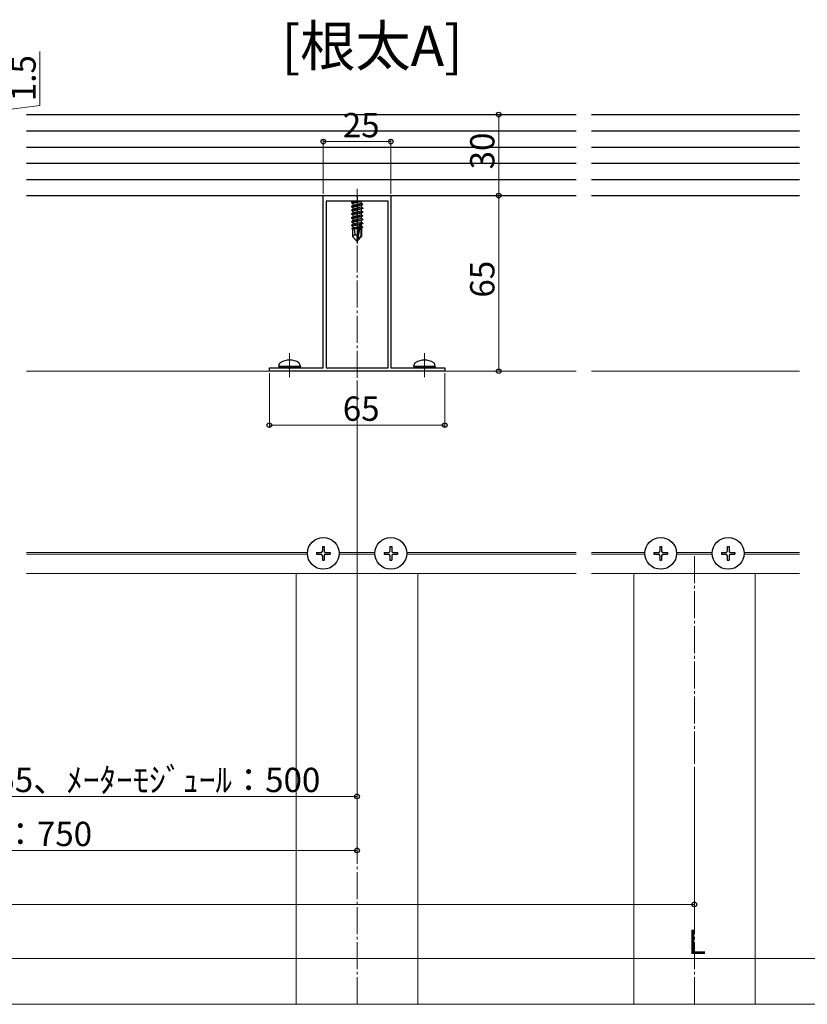
# Model space of a CAD drawing. Extents: x 0 to 1980, y 0 to 3204.
# Drawn here: x 479 to 771, y 1752 to 2117 of the extents above; entities that cross this region are included whole.
import ezdxf

# ---------------------------------------------------------------- set-up
doc = ezdxf.new("R2010")
doc.units = 0
doc.linetypes.add('YCENTER_1', pattern=[13, 10, -1, 1, -1])
doc.layers.add('USER1', color=3, linetype='CONTINUOUS')
for name, color, linetype, lineweight in [('YKK_11', 7, 'CONTINUOUS', 30), ('YKK_12', 2, 'CONTINUOUS', 13), ('YKK_13', 4, 'CONTINUOUS', 30), ('YKK_D', 6, 'CONTINUOUS', 13), ('YSS_K', 3, 'CONTINUOUS', 13)]:
    doc.layers.add(name, color=color, linetype=linetype, lineweight=lineweight)
doc.styles.get("Standard").update_dxf_attribs({"font": 'txt', "bigfont": 'BIGFONT'})

msp = doc.modelspace()

# ---------------------------------------------------------------- linework, layer by layer
at = {"layer": 'YKK_11', "linetype": 'ByBlock', "lineweight": -2, "ltscale": 0.5}
for p, q in [((591.36, 1987.83), (591.36, 2051.63)), ((591.36, 2051.63), (603.4, 2051.63)), ((592.36, 2049.63), (592.36, 1987.83)), ((592.36, 2049.63), (592.36, 1987.83)), ((615.36, 2049.63), (592.36, 2049.63)), ((603.4, 2051.63), (603.58, 2051.51)), ((603.58, 2051.51), (604.13, 2051.51)), ((604.13, 2051.51), (604.31, 2051.63)), ((604.31, 2051.63), (616.36, 2051.63)), ((615.36, 1987.83), (615.36, 2049.63)), ((616.36, 2051.63), (616.36, 1987.83)), ((571.36, 1986.63), (571.36, 1987.83)), ((571.36, 1987.83), (578.4, 1987.83)), ((578.4, 1987.83), (578.58, 1987.71)), ((578.58, 1987.71), (579.13, 1987.71)), ((579.13, 1987.71), (579.31, 1987.83)), ((579.31, 1987.83), (591.36, 1987.83)), ((592.36, 1987.83), (615.36, 1987.83)), ((616.36, 1987.83), (628.4, 1987.83)), ((628.4, 1987.83), (628.58, 1987.71)), ((628.58, 1987.71), (629.13, 1987.71)), ((629.13, 1987.71), (629.31, 1987.83)), ((629.31, 1987.83), (636.36, 1987.83)), ((636.36, 1987.83), (636.36, 1986.63)), ((636.36, 1986.63), (571.36, 1986.63))]:
    msp.add_line(p, q, dxfattribs=at)
at = {"layer": 'YKK_12', "linetype": 'YCENTER_1'}
for p, q in [((603.86, 1984.13), (603.86, 2054.13)), ((578.86, 1984.36), (578.86, 1993.23)), ((628.86, 1984.36), (628.86, 1993.23)), ((603.86, 1752.13), (603.86, 1918.83)), ((728.86, 1752.13), (728.86, 1918.83))]:
    msp.add_line(p, q, dxfattribs=at)
at = {"layer": 'YKK_12'}
for p, q in [((685.02, 1986.63), (481.36, 1986.63)), ((767.84, 1986.63), (690.73, 1986.63)), ((585.46, 1919.43), (481.36, 1919.43)), ((585.46, 1918.83), (481.36, 1918.83)), ((610.46, 1919.43), (597.25, 1919.43)), ((610.46, 1918.83), (597.25, 1918.83)), ((685.02, 1919.43), (622.25, 1919.43)), ((685.02, 1918.83), (622.25, 1918.83)), ((710.46, 1919.43), (690.73, 1919.43)), ((710.46, 1918.83), (690.73, 1918.83)), ((735.46, 1919.43), (722.25, 1919.43)), ((735.46, 1918.83), (722.25, 1918.83)), ((767.84, 1919.43), (747.25, 1919.43)), ((767.84, 1918.83), (747.25, 1918.83)), ((685.02, 1911.63), (481.36, 1911.63)), ((581.36, 1911.63), (581.36, 1752.13)), ((626.36, 1911.63), (626.36, 1752.13)), ((767.84, 1911.63), (690.73, 1911.63)), ((706.36, 1911.63), (706.36, 1752.13)), ((751.36, 1911.63), (751.36, 1752.13))]:
    msp.add_line(p, q, dxfattribs=at)
at = {"layer": 'YKK_13'}
for p, q in [((481.36, 2081.63), (685.02, 2081.63)), ((690.73, 2081.63), (767.84, 2081.63)), ((481.36, 2075.63), (685.02, 2075.63)), ((690.73, 2075.63), (767.84, 2075.63)), ((481.36, 2069.63), (685.02, 2069.63)), ((690.73, 2069.63), (767.84, 2069.63)), ((481.36, 2063.63), (685.02, 2063.63)), ((690.73, 2063.63), (767.84, 2063.63)), ((481.36, 2057.63), (685.02, 2057.63)), ((690.73, 2057.63), (767.84, 2057.63)), ((481.36, 2051.63), (685.02, 2051.63)), ((605.66, 2049.63), (601.76, 2048.98)), ((601.76, 2049.08), (605.06, 2049.63)), ((601.76, 2049.08), (602.31, 2049.4)), ((603.34, 2049.63), (602.31, 2049.4)), ((602.31, 2049.63), (602.31, 2049.4)), ((605.41, 2049.36), (602.31, 2048.66)), ((605.87, 2049.63), (605.41, 2049.36)), ((605.41, 2049.36), (605.41, 2048.7)), ((690.73, 2051.63), (767.84, 2051.63)), ((601.76, 2049.08), (601.76, 2048.98)), ((601.76, 2048.98), (602.31, 2048.66)), ((601.76, 2047.68), (605.96, 2048.38)), ((605.96, 2048.28), (601.76, 2047.58)), ((601.76, 2047.68), (602.31, 2048)), ((601.76, 2047.68), (601.76, 2047.58)), ((601.76, 2047.58), (602.31, 2047.26)), ((601.76, 2046.28), (605.96, 2046.98)), ((605.96, 2046.88), (601.76, 2046.18)), ((601.76, 2046.28), (602.31, 2046.6)), ((601.76, 2046.28), (601.76, 2046.18)), ((601.76, 2046.18), (602.31, 2045.86)), ((605.41, 2048.7), (602.31, 2048)), ((602.31, 2048.66), (602.31, 2048)), ((605.41, 2047.96), (602.31, 2047.26)), ((605.41, 2047.3), (602.31, 2046.6)), ((602.31, 2047.26), (602.31, 2046.6)), ((605.41, 2046.56), (602.31, 2045.86)), ((605.41, 2045.9), (602.31, 2045.2)), ((602.31, 2045.86), (602.31, 2045.2)), ((605.96, 2048.38), (605.41, 2048.7)), ((605.96, 2048.28), (605.41, 2047.96)), ((605.41, 2047.96), (605.41, 2047.3)), ((605.96, 2046.98), (605.41, 2047.3)), ((605.96, 2046.88), (605.41, 2046.56)), ((605.41, 2046.56), (605.41, 2045.9)), ((605.96, 2045.58), (605.41, 2045.9)), ((605.96, 2048.38), (605.96, 2048.28)), ((605.96, 2046.98), (605.96, 2046.88)), ((601.76, 2044.88), (605.96, 2045.58)), ((605.96, 2045.48), (601.76, 2044.78)), ((601.76, 2044.88), (602.31, 2045.2)), ((601.76, 2044.88), (601.76, 2044.78)), ((601.76, 2044.78), (602.31, 2044.46)), ((601.76, 2043.48), (605.96, 2044.18)), ((605.96, 2044.08), (601.76, 2043.38)), ((601.76, 2043.48), (602.31, 2043.8)), ((601.76, 2043.48), (601.76, 2043.38)), ((601.76, 2043.38), (602.31, 2043.06)), ((601.76, 2042.08), (605.96, 2042.78)), ((605.96, 2042.68), (601.76, 2041.98)), ((601.76, 2042.08), (602.31, 2042.4)), ((601.76, 2042.08), (601.76, 2041.98)), ((605.41, 2045.16), (602.31, 2044.46)), ((605.41, 2044.5), (602.31, 2043.8)), ((602.31, 2044.46), (602.31, 2043.8)), ((605.41, 2043.76), (602.31, 2043.06)), ((605.41, 2043.1), (602.31, 2042.4)), ((602.31, 2043.06), (602.31, 2042.4)), ((605.41, 2042.36), (602.31, 2041.66)), ((605.96, 2045.48), (605.41, 2045.16)), ((605.41, 2045.16), (605.41, 2044.5)), ((605.96, 2044.18), (605.41, 2044.5)), ((605.96, 2044.08), (605.41, 2043.76)), ((605.41, 2043.76), (605.41, 2043.1)), ((605.96, 2042.78), (605.41, 2043.1)), ((605.96, 2042.68), (605.41, 2042.36)), ((605.41, 2042.36), (605.41, 2041.7)), ((605.96, 2045.58), (605.96, 2045.48)), ((605.96, 2044.18), (605.96, 2044.08)), ((605.96, 2042.78), (605.96, 2042.68)), ((601.76, 2041.98), (602.31, 2041.66)), ((601.76, 2040.68), (605.96, 2041.38)), ((604.9, 2041.1), (601.76, 2040.58)), ((601.76, 2040.68), (602.31, 2041)), ((601.76, 2040.68), (601.76, 2040.58)), ((601.76, 2040.58), (602.31, 2040.26)), ((604.53, 2039.82), (601.96, 2039.4)), ((601.96, 2039.4), (602.31, 2039.6)), ((602.16, 2039.3), (601.96, 2039.4)), ((602.16, 2039.33), (602.16, 2036.48)), ((604.43, 2039.33), (602.16, 2039.33)), ((605.41, 2041.7), (602.31, 2041)), ((602.31, 2041.66), (602.31, 2041)), ((604.74, 2040.81), (602.31, 2040.26)), ((602.31, 2040.26), (602.31, 2039.6)), ((604.6, 2040.12), (602.31, 2039.6)), ((603.11, 2037.28), (602.96, 2039.33)), ((604.47, 2039.56), (603.32, 2039.33)), ((604.77, 2040.94), (603.86, 2036.55)), ((605.19, 2041.05), (604.01, 2035.36)), ((604.44, 2039.34), (604.38, 2039.33)), ((605.96, 2041.28), (605.04, 2041.13)), ((605.41, 2040.96), (605.25, 2040.93)), ((605.41, 2040.3), (605.25, 2040.26)), ((605.26, 2040.88), (605.26, 2036.61)), ((605.86, 2040.04), (605.26, 2039.94)), ((605.86, 2039.82), (605.26, 2039.71)), ((605.41, 2039.56), (605.26, 2039.53)), ((605.56, 2039.33), (605.26, 2039.33)), ((605.96, 2041.38), (605.41, 2041.7)), ((605.96, 2041.28), (605.41, 2040.96)), ((605.41, 2040.96), (605.41, 2040.3)), ((605.86, 2040.04), (605.41, 2040.3)), ((605.86, 2039.82), (605.41, 2039.56)), ((605.56, 2039.65), (605.56, 2036.48)), ((605.86, 2040.04), (605.86, 2039.82)), ((605.96, 2041.38), (605.96, 2041.28)), ((603.11, 2037.28), (602.16, 2036.48)), ((603.71, 2034.93), (602.16, 2036.48)), ((603.86, 2036.55), (603.11, 2037.28)), ((603.86, 2036.55), (603.71, 2034.93)), ((603.71, 2034.93), (604.01, 2034.93)), ((603.86, 2036.55), (603.86, 2034.93)), ((605.26, 2036.61), (604.01, 2035.36)), ((604.01, 2034.93), (605.56, 2036.48)), ((604.01, 2035.36), (604.01, 2034.93)), ((605.56, 2036.48), (605.26, 2036.61)), ((574.86, 1988.33), (575, 1989.13)), ((582.86, 1988.33), (574.86, 1988.33)), ((574.86, 1988.33), (574.94, 1987.83)), ((582.77, 1987.83), (574.94, 1987.83)), ((582.86, 1988.33), (582.71, 1989.13)), ((582.86, 1988.33), (582.77, 1987.83)), ((624.86, 1988.33), (625, 1989.13)), ((632.86, 1988.33), (624.86, 1988.33)), ((624.86, 1988.33), (624.94, 1987.83)), ((632.77, 1987.83), (624.94, 1987.83)), ((632.86, 1988.33), (632.71, 1989.13)), ((632.86, 1988.33), (632.77, 1987.83))]:
    msp.add_line(p, q, dxfattribs=at)
at = {"layer": 'YKK_13', "linetype": 'YCENTER_1'}
msp.add_line((603.86, 2051.63), (603.86, 2033.93), dxfattribs=at)
at = {"layer": 'YKK_13', "linetype": 'Continuous', "ltscale": 0.5}
for p, q in [((588.86, 1919.48), (588.86, 1918.78)), ((588.86, 1919.48), (590.51, 1919.48)), ((588.86, 1918.78), (590.51, 1918.78)), ((591.01, 1921.63), (591.71, 1921.63)), ((591.01, 1921.63), (591.01, 1919.98)), ((591.01, 1918.28), (591.01, 1916.63)), ((591.71, 1921.63), (591.71, 1919.98)), ((591.71, 1918.28), (591.71, 1916.63)), ((592.21, 1919.48), (593.86, 1919.48)), ((592.21, 1918.78), (593.86, 1918.78)), ((593.86, 1919.48), (593.86, 1918.78)), ((613.86, 1919.48), (613.86, 1918.78)), ((613.86, 1919.48), (615.51, 1919.48)), ((613.86, 1918.78), (615.51, 1918.78)), ((616.01, 1921.63), (616.71, 1921.63)), ((616.01, 1921.63), (616.01, 1919.98)), ((616.01, 1918.28), (616.01, 1916.63)), ((616.71, 1921.63), (616.71, 1919.98)), ((616.71, 1918.28), (616.71, 1916.63)), ((617.21, 1919.48), (618.86, 1919.48)), ((617.21, 1918.78), (618.86, 1918.78)), ((618.86, 1919.48), (618.86, 1918.78)), ((713.86, 1919.48), (713.86, 1918.78)), ((713.86, 1919.48), (715.51, 1919.48)), ((713.86, 1918.78), (715.51, 1918.78)), ((716.01, 1921.63), (716.71, 1921.63)), ((716.01, 1921.63), (716.01, 1919.98)), ((716.01, 1918.28), (716.01, 1916.63)), ((716.71, 1921.63), (716.71, 1919.98)), ((716.71, 1918.28), (716.71, 1916.63)), ((717.21, 1919.48), (718.86, 1919.48)), ((717.21, 1918.78), (718.86, 1918.78)), ((718.86, 1919.48), (718.86, 1918.78)), ((738.86, 1919.48), (738.86, 1918.78)), ((738.86, 1919.48), (740.51, 1919.48)), ((738.86, 1918.78), (740.51, 1918.78)), ((741.01, 1921.63), (741.71, 1921.63)), ((741.01, 1921.63), (741.01, 1919.98)), ((741.01, 1918.28), (741.01, 1916.63)), ((741.71, 1921.63), (741.71, 1919.98)), ((741.71, 1918.28), (741.71, 1916.63)), ((742.21, 1919.48), (743.86, 1919.48)), ((742.21, 1918.78), (743.86, 1918.78)), ((743.86, 1919.48), (743.86, 1918.78)), ((591.01, 1916.63), (591.71, 1916.63)), ((616.01, 1916.63), (616.71, 1916.63)), ((716.01, 1916.63), (716.71, 1916.63)), ((741.01, 1916.63), (741.71, 1916.63))]:
    msp.add_line(p, q, dxfattribs=at)
for centre in [(591.36, 1919.13), (616.36, 1919.13), (716.36, 1919.13), (741.36, 1919.13)]:
    msp.add_circle(centre, 5.9, dxfattribs=at)
at = {"layer": 'YKK_13'}
for centre, radius, start, end in [((605.01, 2040.88), 0.248, 0, 167.191), ((575.88, 1988.98), 0.9, 122.0559, 170), ((578.86, 1984.23), 6.5, 57.9441, 122.0559), ((581.83, 1988.98), 0.9, 10, 57.9441), ((625.88, 1988.98), 0.9, 122.0559, 170), ((628.86, 1984.23), 6.5, 57.9441, 122.0559), ((631.83, 1988.98), 0.9, 10, 57.9441)]:
    msp.add_arc(centre, radius, start, end, dxfattribs=at)
at = {"layer": 'YKK_13', "linetype": 'Continuous', "ltscale": 0.5}
for centre, start, end in [((590.51, 1919.98), 270, 0), ((590.51, 1918.28), 0, 90), ((592.21, 1919.98), 180, 270), ((592.21, 1918.28), 90, 180), ((615.51, 1919.98), 270, 0), ((615.51, 1918.28), 0, 90), ((617.21, 1919.98), 180, 270), ((617.21, 1918.28), 90, 180), ((715.51, 1919.98), 270, 0), ((715.51, 1918.28), 0, 90), ((717.21, 1919.98), 180, 270), ((717.21, 1918.28), 90, 180), ((740.51, 1919.98), 270, 0), ((740.51, 1918.28), 0, 90), ((742.21, 1919.98), 180, 270), ((742.21, 1918.28), 90, 180)]:
    msp.add_arc(centre, 0.5, start, end, dxfattribs=at)
at = {"layer": 'YKK_D'}
for p, q in [((486.36, 2085), (486.36, 2105)), ((466.36, 2082.38), (486.36, 2085)), ((646.98, 2081.63), (657.36, 2081.63)), ((656.36, 2051.63), (656.36, 2081.63)), ((591.36, 2052.33), (591.36, 2072.63)), ((591.36, 2071.63), (616.36, 2071.63)), ((616.36, 2052.33), (616.36, 2072.63)), ((617.06, 2051.63), (657.36, 2051.63)), ((617.06, 2051.63), (657.36, 2051.63)), ((656.36, 1986.63), (656.36, 2051.63)), ((571.36, 1985.93), (571.36, 1965.63)), ((636.36, 1985.93), (636.36, 1965.63)), ((637.06, 1986.63), (657.36, 1986.63)), ((603.86, 1983.13), (603.86, 1828.13)), ((571.36, 1966.63), (636.36, 1966.63)), ((728.86, 1841.66), (728.86, 1844.66)), ((603.86, 1835.66), (603.86, 1808.13)), ((728.86, 1835.66), (728.86, 1788.13)), ((353.86, 1829.13), (603.86, 1829.13)), ((603.86, 1809.13), (353.86, 1809.13)), ((728.86, 1789.13), (353.86, 1789.13)), ((353.86, 1769.13), (1103.86, 1769.13))]:
    msp.add_line(p, q, dxfattribs=at)
at = {"layer": 'YKK_D', "linetype": 'ByBlock', "lineweight": -2}
for centre in [(656.36, 2081.63), (591.36, 2071.63), (616.36, 2071.63), (656.36, 2051.63), (656.36, 2051.63), (656.36, 1986.63), (571.36, 1966.63), (636.36, 1966.63), (603.86, 1829.13), (603.86, 1809.13), (728.86, 1789.13)]:
    msp.add_circle(centre, 0.85, dxfattribs=at)
at = {"layer": 'YSS_K'}
msp.add_line((1215.78, 1752.13), (196.87, 1752.13), dxfattribs=at)

# ---------------------------------------------------------------- texts
at = {"layer": 'USER1'}
msp.add_text('[根太A]', height=15, dxfattribs=at).set_placement((575.86, 2099.59))
at = {"layer": 'YKK_D'}
for s, p in [('1.5', (484.76, 2086.6)), ('30', (654.76, 2061.35)), ('65', (654.76, 2013.85))]:
    msp.add_text(s, height=9, rotation=90, dxfattribs=at).set_placement(p)
for s, p in [('25', (598.58, 2073.23)), ('65', (598.58, 1968.23)), ('関東間：455、ﾒｰﾀｰﾓｼﾞｭｰﾙ：500', (414.3, 1830.73)), ('1間：500、1.5・2間：750', (360.46, 1810.73)), ('L', (726.46, 1770.73))]:
    msp.add_text(s, height=9, dxfattribs=at).set_placement(p)

doc.saveas('drawing.dxf')
